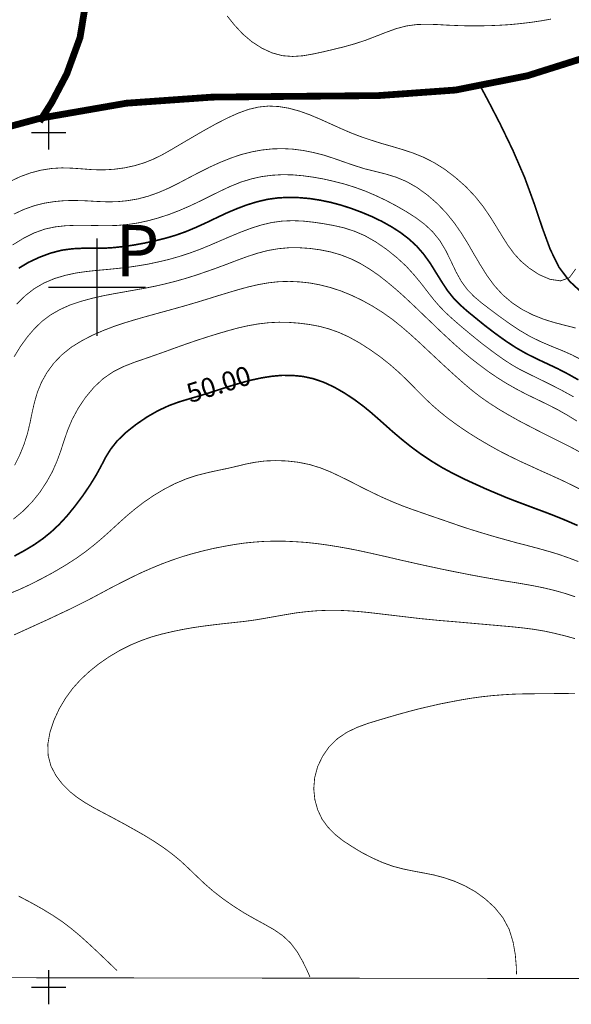
# Model space of a CAD drawing. Extents: x -20 to 7562, y -2 to 5505.
# Drawn here: x 966 to 1612, y -2 to 1150 of the extents above; entities that cross this region are included whole.
import ezdxf
from ezdxf.enums import TextEntityAlignment as Align

# ---------------------------------------------------------------- set-up
doc = ezdxf.new("R2010")
doc.units = 0
doc.header["$MEASUREMENT"] = 0
doc.layers.add('DM', color=7, linetype='Continuous')
doc.layers.add('TOADO', color=7, linetype='Continuous')
doc.styles.add('TIMES', font='Times')
doc.styles.add('VNI-HELVE', font='VNI-Helve')

msp = doc.modelspace()

# ---------------------------------------------------------------- linework, layer by layer
at = {"color": 5, "const_width": 0.94858}
msp.add_lwpolyline([(5.688013, 5471.689313), (7561.032973, 5505.008413), (7561.032973, 19.352643), (16.833863, 30.498493)], close=True, dxfattribs=at)
at = {"color": 5}
for points, const_width in [([(989.250053, 1030.660723), (1003.597363, 1053.189563), (1021.146113, 1086.508573), (1036.679183, 1129.076173), (1044.860713, 1179.351133)], 7.94438), ([(17.189583, 547.120533), (78.136043, 591.111043), (160.781333, 649.093183), (251.963873, 709.921053), (338.759223, 762.567463), (411.207263, 798.732163), (469.545123, 821.735323), (517.329963, 837.505513), (557.644753, 851.971373), (594.283783, 869.875883), (632.227083, 892.167603), (677.047683, 918.016453), (734.318343, 947.185383), (807.833503, 978.607193), (894.866053, 1008.961883), (990.672943, 1034.810733), (1090.985593, 1052.241003), (1191.535363, 1059.355333), (1290.425213, 1060.303973), (1385.876263, 1061.133973), (1476.347453, 1067.655423), (1560.415603, 1084.374253), (1638.317973, 1108.918783)], 7.94438), ([(1504.686383, 1073.228393), (1514.764963, 1054.375323), (1528.400833, 1028.052083), (1543.222453, 997.341703), (1557.095593, 965.327093), (1568.359933, 934.498083), (1577.845863, 906.277783), (1586.975963, 881.377423), (1597.173103, 860.508673), (1609.741923, 843.908403), (1624.919233, 829.798293), (1643.060863, 815.332353), (1664.166823, 798.139283), (1688.474223, 776.440443), (1715.034583, 751.540163), (1743.017833, 725.809873), (1771.475323, 701.383833), (1799.102733, 680.159323), (1824.358773, 662.847693), (1844.990493, 649.804633)], 1.89717)]:
    msp.add_lwpolyline(points, dxfattribs=dict(at, const_width=const_width))
at = {"layer": 'DM', "color": 7}
for points, const_width in [([(1588.043013, 1150.656453), (1575.830033, 1148.522123), (1563.735603, 1146.743563), (1551.522623, 1145.320683), (1539.428203, 1144.134993), (1527.333783, 1143.423553), (1515.357923, 1142.949233), (1503.263503, 1142.712113), (1491.169083, 1142.712113), (1479.074653, 1143.067793), (1466.980083, 1143.542113), (1454.885663, 1144.253553), (1442.791243, 1144.609243), (1430.696823, 1144.253553), (1418.602393, 1142.593473), (1406.507973, 1139.392033), (1394.413553, 1135.004823), (1382.319133, 1130.261933), (1370.224713, 1125.637603), (1358.130293, 1121.724713), (1345.917313, 1118.286073), (1333.822733, 1115.321753), (1321.846873, 1112.475983), (1309.752453, 1109.867413), (1297.658033, 1107.733093), (1285.563613, 1106.903093), (1273.469193, 1107.851653), (1261.256203, 1111.171663), (1249.280343, 1116.744633), (1237.897363, 1124.096163), (1227.225823, 1133.107703), (1217.621413, 1143.423553), (1208.846993, 1154.332213)], 0.94858), ([(954.745353, 960.702683), (967.076903, 966.512773), (979.289883, 970.899983), (991.384303, 973.982863), (1003.478803, 975.880063), (1015.454663, 976.591513), (1027.311883, 976.235753), (1039.406383, 975.405753), (1051.500803, 974.457183), (1063.832343, 974.220063), (1076.282523, 974.931433), (1088.732703, 976.591513), (1100.827133, 979.200073), (1112.210113, 982.638723), (1122.525963, 986.788733), (1132.604623, 991.768813), (1142.920483, 997.578903), (1154.184903, 1004.218993), (1167.109323, 1011.807653), (1180.982383, 1019.870543), (1195.092573, 1027.696393), (1208.965553, 1034.810733), (1221.771423, 1040.620823), (1233.865843, 1045.008023), (1245.604583, 1047.735233), (1257.343323, 1048.920913), (1269.200623, 1048.328113), (1281.294963, 1046.312353), (1293.508103, 1042.992263), (1305.721083, 1038.605133), (1317.815503, 1033.506483), (1329.909923, 1028.052083), (1342.004343, 1022.597753), (1354.098763, 1017.380543), (1366.193183, 1012.756213), (1378.287613, 1008.724763), (1390.382033, 1004.930433), (1402.476453, 1001.491793), (1414.333753, 997.934583), (1426.309613, 994.021703), (1438.404033, 989.160173), (1450.854293, 982.875843), (1463.541513, 974.931433), (1476.110333, 965.327093), (1488.204753, 954.655473), (1499.231973, 943.035373), (1508.836313, 930.940953), (1517.136483, 918.727893), (1524.606583, 906.752033), (1531.483863, 895.487613), (1538.005323, 885.290393), (1544.882453, 876.041663), (1552.826943, 867.385883), (1562.549843, 859.204343), (1574.170023, 851.615693), (1586.857403, 846.161283), (1599.188943, 844.382723), (1609.504803, 848.177053), (1616.974893, 858.492903)], 0.94858), ([(959.251123, 922.522223), (971.226983, 928.095183), (983.202843, 932.363833), (995.178703, 935.328153), (1007.273123, 937.225283), (1019.367553, 938.292483), (1031.580533, 938.411043), (1043.674953, 938.055283), (1055.769453, 937.343843), (1067.863873, 936.869603), (1079.958293, 936.988163), (1092.052713, 938.173843), (1104.147133, 940.189603), (1116.241553, 943.391053), (1128.335983, 947.659703), (1140.430473, 952.876913), (1152.524903, 958.924123), (1164.619323, 965.327093), (1176.713743, 971.611423), (1188.808163, 977.658633), (1200.902583, 983.112963), (1212.997083, 987.974493), (1225.091503, 992.124503), (1237.185923, 995.207463), (1249.280343, 997.460343), (1261.374763, 998.764593), (1273.469193, 999.120343), (1285.563613, 998.527463), (1297.539473, 996.986023), (1309.633893, 994.614583), (1321.846873, 991.531693), (1333.941443, 987.618733), (1346.035873, 983.350163), (1358.130293, 979.200073), (1370.224713, 975.405753), (1382.200573, 972.441423), (1394.176433, 969.477103), (1406.270853, 965.801333), (1418.602393, 960.702683), (1430.933943, 953.706913), (1443.265633, 944.813933), (1454.885663, 934.735273), (1465.438643, 923.707983), (1474.806013, 912.087803), (1483.106033, 900.111943), (1490.694683, 887.898953), (1497.927653, 875.330213), (1505.397743, 862.761553), (1513.223523, 850.311373), (1521.760813, 838.691193), (1531.483863, 828.019653), (1542.392533, 818.770993), (1554.368393, 810.826583), (1566.937053, 804.423693), (1579.861553, 799.325043), (1592.548783, 795.412153), (1604.999033, 792.210633), (1616.974893, 789.127753)], 0.94858), ([(957.709603, 886.357513), (970.396903, 894.183363), (983.202843, 900.586263), (995.534393, 904.973463), (1007.747373, 907.582033), (1019.604673, 908.886353), (1031.580533, 909.360673), (1043.556393, 909.360673), (1055.650813, 909.123553), (1067.745313, 908.886353), (1079.958293, 909.242113), (1092.052713, 910.309233), (1104.147133, 912.087803), (1116.241553, 914.696443), (1128.335983, 918.016453), (1140.430473, 921.929413), (1152.524903, 926.553743), (1164.619323, 931.770953), (1176.713743, 937.462403), (1188.808163, 943.509613), (1200.902583, 949.438263), (1212.997083, 955.129793), (1225.091503, 959.991243), (1237.185923, 963.667013), (1249.280343, 966.394213), (1261.374763, 967.935653), (1273.469193, 968.647093), (1285.563613, 968.409973), (1297.658033, 967.342773), (1309.752453, 965.682773), (1321.846873, 963.548453), (1333.822733, 960.821323), (1345.917313, 957.738363), (1358.011733, 953.944033), (1370.224713, 949.556903), (1382.437693, 944.339693), (1394.769233, 938.529603), (1406.863663, 932.126633), (1418.602393, 925.367983), (1429.748333, 918.253653), (1440.182753, 910.427793), (1449.549973, 901.653463), (1457.849983, 891.456163), (1464.845833, 879.717423), (1471.011603, 867.148683), (1476.821693, 854.817143), (1483.106033, 843.552723), (1490.101883, 834.066863), (1498.046213, 825.885333), (1506.939193, 818.415243), (1516.899363, 810.826583), (1527.689463, 802.763613), (1539.309643, 794.463513), (1551.404063, 786.400623), (1563.735603, 779.167653), (1575.948593, 773.239003), (1588.161573, 768.021793), (1600.255993, 763.160343), (1612.113293, 757.943133), (1623.614913, 752.014483)], 0.94858), ([(964.942573, 859.204343), (976.206993, 865.963003), (988.894303, 871.891653), (1002.174483, 876.871663), (1015.454663, 880.310303), (1028.023323, 881.970313), (1040.117823, 882.563193), (1051.975043, 882.563193), (1063.832343, 882.563193), (1075.689643, 883.274633), (1087.784073, 884.578953), (1099.997123, 886.357513), (1112.210113, 888.610403), (1124.304533, 891.219043), (1136.398953, 894.183363), (1148.493373, 897.740493), (1160.587873, 902.009143), (1172.445093, 906.989233), (1184.420953, 912.443563), (1196.278253, 918.135083), (1208.135553, 923.707983), (1220.111413, 928.806623), (1232.087273, 933.312393), (1244.181693, 936.988163), (1256.394753, 939.833923), (1268.726303, 941.493933), (1281.057843, 942.086813), (1293.389383, 941.731053), (1305.721083, 940.663923), (1317.815503, 938.766723), (1329.909923, 936.276723), (1341.885783, 933.075273), (1354.098763, 929.162313), (1366.193183, 924.656543), (1378.406173, 919.557893), (1390.144913, 913.866443), (1401.409403, 907.582033), (1412.080943, 900.704823), (1421.803843, 893.234723), (1430.933943, 884.816073), (1439.115553, 875.330213), (1446.704203, 864.777243), (1453.581343, 853.631383), (1460.340073, 842.841283), (1466.980083, 832.762623), (1473.857373, 824.225333), (1481.208903, 816.636673), (1489.627633, 809.166583), (1499.231973, 801.340803), (1510.140633, 792.447833), (1522.235053, 783.199103), (1534.922433, 774.069003), (1547.609663, 765.768903), (1559.941353, 758.773133), (1571.917213, 752.844483), (1583.893073, 747.271513), (1595.987503, 741.580063), (1608.081923, 735.295653), (1620.057783, 728.537003)], 1.89717), ([(962.452573, 817.110993), (972.412673, 826.952533), (983.202843, 835.371183), (994.704383, 842.011273), (1006.798813, 847.109923), (1019.130423, 850.785693), (1031.580533, 853.512823), (1043.793593, 855.291463), (1055.888013, 856.595703), (1067.863873, 857.662903), (1079.958293, 858.848593), (1091.934153, 860.152913), (1104.028573, 861.931473), (1116.122993, 863.947233), (1128.335983, 866.555883), (1140.430473, 869.401563), (1152.524903, 872.840213), (1164.619323, 876.753103), (1176.713743, 881.140303), (1188.808163, 886.120393), (1200.902583, 891.337603), (1212.997083, 896.554813), (1225.091503, 901.534823), (1237.067363, 906.040593), (1249.161783, 909.834913), (1261.256203, 912.680683), (1273.469193, 914.340763), (1285.563613, 914.815003), (1297.658033, 914.340763), (1309.752453, 913.036443), (1321.846873, 911.257803), (1333.704173, 909.123553), (1345.680033, 906.396353), (1357.774453, 902.483463), (1370.224713, 897.147693), (1382.911933, 889.914723), (1395.480753, 881.258863), (1407.575173, 871.535893), (1418.602393, 861.338673), (1428.088173, 850.904253), (1436.388343, 840.825513), (1443.858443, 831.102543), (1450.854293, 822.209563), (1457.731423, 814.265233), (1465.082953, 806.795133), (1473.383133, 799.206483), (1483.106033, 790.787753), (1494.489083, 781.301973), (1506.939193, 771.223233), (1519.626563, 761.618823), (1531.483863, 753.081603), (1541.799573, 746.322953), (1551.522623, 740.750063), (1561.482803, 735.769973), (1572.628583, 730.315643), (1585.671643, 723.912673), (1599.900313, 716.679703), (1614.366253, 708.735373)], 0.94858), ([(959.488243, 755.571613), (966.839783, 767.547473), (974.902673, 778.693333), (983.321403, 788.534863), (992.332943, 797.190723), (1002.174483, 804.542253), (1013.083143, 810.826583), (1024.940443, 816.162353), (1037.746303, 820.431003), (1050.789363, 823.988203), (1063.832343, 826.952533), (1076.282523, 829.323973), (1088.376953, 831.458303), (1100.234253, 833.592623), (1112.210113, 835.726873), (1124.185973, 838.098393), (1136.280393, 840.825513), (1148.374813, 843.908403), (1160.587873, 847.347043), (1172.682293, 851.141373), (1184.776713, 855.291463), (1196.871133, 859.560033), (1208.965553, 864.065793), (1221.059973, 868.690203), (1233.154403, 873.077333), (1245.248893, 876.990293), (1257.343323, 880.073183), (1269.319183, 882.088873), (1281.413523, 883.156073), (1293.508103, 883.156073), (1305.721083, 882.326063), (1317.934063, 880.666063), (1330.265603, 878.175983), (1342.360023, 874.618773), (1354.098763, 869.994443), (1365.244553, 864.421553), (1376.034803, 857.900023), (1386.350653, 850.785693), (1396.192123, 843.078403), (1405.559333, 835.252623), (1414.689583, 827.189653), (1423.463843, 819.008123), (1432.119703, 810.826583), (1440.419873, 802.763613), (1448.838453, 794.819273), (1457.138623, 786.756303), (1465.794473, 778.693333), (1474.687453, 770.511793), (1483.936103, 762.330263), (1493.540443, 754.267363), (1503.619183, 746.441513), (1513.935043, 738.734303), (1524.725143, 731.382773), (1535.870923, 724.386993), (1547.609663, 717.746903), (1559.585523, 711.462493), (1571.917213, 705.533923), (1584.130203, 699.605273), (1595.987503, 693.558063), (1607.251843, 687.155093), (1618.279213, 680.396443)], 0.94858), ([(960.081123, 628.580073), (966.009773, 640.555933), (971.108353, 653.124673), (975.139873, 665.811933), (978.104193, 678.262113), (980.594203, 690.475103), (983.321403, 702.332403), (986.759973, 714.189703), (991.621503, 725.928433), (998.024393, 737.311423), (1005.968803, 748.101523), (1015.454663, 757.943133), (1026.363323, 766.717473), (1038.457743, 774.187563), (1051.026483, 780.709093), (1063.832343, 786.281983), (1076.163963, 791.024953), (1088.258393, 795.056403), (1100.234253, 798.732163), (1112.210113, 802.170813), (1124.185973, 805.490813), (1136.280393, 808.810903), (1148.374813, 812.130903), (1160.587873, 815.569553), (1172.682293, 819.126683), (1184.776713, 822.802443), (1196.871133, 826.596773), (1208.965553, 830.272543), (1220.941413, 833.829743), (1233.035843, 837.149753), (1245.130263, 839.995513), (1257.343323, 842.129843), (1269.437743, 843.434163), (1281.532233, 843.789843), (1293.626663, 843.196963), (1305.721083, 841.892713), (1317.696943, 839.639833), (1329.791363, 836.556943), (1341.885783, 832.643983), (1354.098763, 827.663973), (1366.311743, 821.853883), (1378.643293, 815.095233), (1390.737863, 807.506583), (1402.476453, 799.206483), (1413.622383, 790.194943), (1424.293923, 780.946213), (1434.491223, 771.697553), (1444.214123, 762.567463), (1453.462783, 753.911603), (1462.237193, 745.730073), (1470.774483, 737.904303), (1479.193213, 730.315643), (1487.493233, 722.964113), (1496.030533, 715.849703), (1505.160623, 708.735373), (1515.357923, 701.620963), (1526.622263, 694.388063), (1538.716683, 687.273653), (1551.166943, 680.277883), (1563.735603, 673.756353), (1575.711463, 667.590573), (1587.568763, 661.661923), (1599.307503, 655.733273), (1611.164803, 649.804633), (1623.259223, 643.283133)], 0.94858), ([(958.539683, 565.499323), (969.804103, 574.866583), (980.119883, 585.300993), (989.368613, 596.683973), (997.431593, 608.896993), (1004.308803, 621.228583), (1009.763133, 633.678723), (1014.150343, 645.654583), (1017.944663, 657.511883), (1022.094753, 669.487703), (1027.311883, 681.937883), (1034.307733, 694.980863), (1042.963513, 707.905363), (1052.923683, 719.881223), (1063.832343, 730.078443), (1075.452523, 738.022863), (1087.428383, 744.070073), (1099.759933, 748.931593), (1112.210113, 753.200163), (1124.423093, 757.468813), (1136.517513, 761.737463), (1148.493373, 766.124593), (1160.587873, 770.393233), (1172.563733, 774.543323), (1184.658153, 778.456213), (1196.871133, 782.250533), (1208.965553, 785.807743), (1220.941413, 789.127753), (1233.035843, 791.854953), (1245.130263, 793.989273), (1257.343323, 795.412153), (1269.556303, 796.004963), (1281.769363, 795.767843), (1293.863783, 794.819273), (1305.721083, 793.277833), (1317.103983, 791.143513), (1328.368483, 788.060623), (1339.751383, 784.029103), (1351.490123, 778.693333), (1363.821823, 771.816113), (1376.390483, 763.753143), (1388.484903, 755.215933), (1399.512123, 746.441513), (1409.235183, 737.904303), (1417.891033, 729.722763), (1425.716803, 721.896913), (1433.186903, 714.189703), (1440.656993, 706.719603), (1448.601333, 699.249513), (1457.257183, 691.660863), (1466.980083, 683.835083), (1478.007453, 675.772113), (1489.983313, 667.590573), (1502.670543, 659.646163), (1515.357923, 652.176073), (1527.689463, 645.298863), (1539.783883, 639.133093), (1551.759743, 633.323003), (1563.735603, 627.868673), (1575.592903, 622.414303), (1587.568763, 617.078533), (1599.781753, 611.505603), (1612.113293, 605.576953), (1624.563553, 599.292583)], 0.94858), ([(959.843933, 522.457373), (971.819793, 528.978863), (983.202843, 535.856113), (993.400063, 542.970483), (1002.885923, 550.677693), (1012.016013, 559.214953), (1021.264673, 569.175093), (1030.631973, 580.676633), (1039.880623, 593.008213), (1048.417923, 605.576953), (1055.769453, 617.552813), (1061.579463, 628.224353), (1066.678113, 638.065923), (1072.488203, 647.433183), (1079.958293, 656.919003), (1089.918393, 666.642013), (1102.012813, 676.246353), (1115.055873, 685.139333), (1128.335983, 692.727983), (1140.904723, 698.538073), (1152.999143, 702.925283), (1164.856443, 706.482483), (1176.713743, 709.921053), (1188.571043, 713.596823), (1200.665463, 717.509783), (1212.878443, 721.422673), (1225.091503, 725.098433), (1237.185923, 728.299883), (1249.280343, 730.908453), (1261.374763, 732.805653), (1273.469193, 733.872773), (1285.445053, 733.754213), (1297.539473, 732.568533), (1309.633893, 729.959883), (1321.846873, 725.809873), (1334.060013, 720.118353), (1346.035873, 713.241133), (1357.418773, 705.771043), (1367.853193, 698.063833), (1376.864723, 690.712293), (1385.283463, 683.360763), (1393.583473, 676.009233), (1402.476453, 668.064823), (1412.436623, 659.646163), (1423.463843, 650.753233), (1435.321143, 641.978813), (1447.771403, 633.678723), (1460.458633, 625.971463), (1473.383133, 618.975693), (1486.307473, 612.572763), (1499.231973, 606.644113), (1511.800643, 600.952623), (1524.132333, 595.735413), (1535.989633, 590.755323), (1547.609663, 586.249563), (1558.755593, 582.099513), (1569.782813, 577.949463), (1581.047313, 573.799413), (1593.023173, 569.175093), (1605.828963, 563.957883), (1619.109143, 558.147793)], 1.89717), ([(955.338163, 479.059693), (965.772583, 483.328303), (977.274193, 488.664113), (990.198623, 495.185603), (1004.190243, 502.655693), (1018.181793, 510.837233), (1031.580533, 519.374483), (1043.556393, 527.911703), (1054.227933, 536.330393), (1064.069543, 544.749043), (1073.318203, 553.049183), (1082.211173, 561.230673), (1091.341273, 569.412213), (1100.827133, 577.356623), (1111.142913, 585.300993), (1122.644523, 593.126813), (1134.857513, 600.478303), (1147.663373, 607.118393), (1160.587873, 612.572763), (1173.275093, 616.841373), (1185.606713, 619.924253), (1197.464013, 622.532863), (1208.965553, 624.904343), (1219.755733, 627.394353), (1230.427273, 630.002953), (1241.454573, 632.137273), (1253.074673, 633.678723), (1265.761973, 634.153003), (1279.042153, 633.678723), (1292.440903, 632.137273), (1305.721083, 629.410113), (1318.289743, 625.497183), (1330.384163, 620.635703), (1342.122903, 615.062773), (1354.098763, 609.134123), (1366.074623, 602.968343), (1378.287613, 596.921133), (1390.500593, 591.111043), (1402.476453, 585.893843), (1414.096633, 581.150953), (1425.479683, 577.000903), (1436.744033, 573.087973), (1448.008523, 569.175093), (1459.391433, 565.262163), (1471.130173, 561.230673), (1483.106033, 557.080633), (1495.556283, 553.049183), (1508.362073, 549.136253), (1521.523693, 545.223363), (1534.685313, 541.547603), (1547.609663, 537.990393), (1560.059913, 534.788953), (1572.154343, 531.587463), (1584.011643, 528.267423), (1595.987503, 524.710253), (1607.963363, 520.560203), (1620.057783, 515.935843)], 0.94858), ([(959.251123, 430.089093), (972.531233, 436.136303), (986.048533, 442.302113), (999.328713, 448.349323), (1011.897453, 454.277973), (1023.991873, 459.969463), (1035.849173, 465.898113), (1047.706473, 471.826763), (1059.563773, 478.111093), (1071.658203, 484.632623), (1083.871183, 490.916993), (1096.084163, 497.082763), (1108.178663, 502.892853), (1120.273083, 508.228623), (1132.367503, 513.208673), (1144.461923, 517.714443), (1156.437783, 521.745923), (1168.532203, 525.303093), (1180.745193, 528.504583), (1192.839683, 531.350343), (1204.934113, 533.721793), (1217.028533, 535.856113), (1229.122953, 537.634673), (1241.217373, 538.820433), (1253.311793, 539.650443), (1265.406293, 539.887563), (1277.500713, 539.769003), (1289.595133, 539.176153), (1301.689553, 538.346113), (1313.783973, 537.041833), (1325.878403, 535.381793), (1337.972823, 533.484633), (1350.067243, 531.350343), (1362.161663, 528.978863), (1374.256233, 526.370253), (1386.350653, 523.643093), (1398.445083, 520.915923), (1410.539503, 518.070163), (1422.633923, 515.342993), (1434.728343, 512.615833), (1446.822763, 510.007223), (1458.917183, 507.398623), (1471.011603, 504.908583), (1483.106033, 502.537133), (1495.200453, 500.165653), (1507.294873, 497.912763), (1519.389293, 495.778483), (1531.483863, 493.644163), (1543.578293, 491.746993), (1555.672713, 489.731233), (1567.767133, 487.596953), (1579.861553, 485.106903), (1591.955973, 482.261143), (1604.050393, 478.822533), (1616.144813, 474.791083)], 0.94858), ([(1305.721083, 30.142773), (1302.401073, 37.731443), (1297.420913, 47.928703), (1291.018013, 59.193133), (1283.192243, 69.627543), (1274.062073, 78.164793), (1263.983413, 85.160593), (1252.956113, 91.444953), (1241.217373, 97.847893), (1228.885833, 104.843693), (1216.435653, 112.788073), (1204.341223, 121.206753), (1192.839683, 130.099713), (1182.168073, 139.348403), (1172.326533, 148.715653), (1162.959313, 157.727193), (1153.592023, 166.383013), (1143.987603, 174.208823), (1133.908943, 181.678923), (1123.355963, 188.674713), (1112.210113, 195.551943), (1100.115683, 202.429163), (1087.784073, 209.306393), (1075.452523, 215.946483), (1063.832343, 222.112273), (1053.042243, 227.803763), (1043.082153, 233.613833), (1033.714853, 239.779623), (1024.703323, 246.893993), (1016.166103, 255.431253), (1008.577373, 265.391363), (1002.648803, 276.655783), (999.328713, 288.987363), (998.973033, 302.386113), (1001.463043, 316.377693), (1006.087363, 330.250733), (1012.253143, 343.649463), (1019.604673, 355.981043), (1027.904763, 367.364023), (1037.272063, 377.798443), (1047.706473, 387.521413), (1058.970893, 396.532953), (1071.065323, 404.833083), (1083.515503, 412.184583), (1096.084163, 418.468953), (1108.297223, 423.567603), (1120.391643, 427.836203), (1132.367503, 431.156253), (1144.461923, 434.002013), (1156.437783, 436.492023), (1168.532203, 438.626343), (1180.626633, 440.404943), (1192.839683, 441.946393), (1204.934113, 443.369273), (1217.028533, 444.673553), (1229.122953, 445.977873), (1241.217373, 447.637883), (1253.311793, 449.653603), (1265.406293, 451.787923), (1277.500713, 453.922253), (1289.595133, 455.937973), (1301.689553, 457.360853), (1313.783973, 458.428023), (1325.878403, 458.902303), (1337.972823, 459.020863), (1350.067243, 458.428023), (1362.161663, 457.598013), (1374.256233, 456.412253), (1386.350653, 454.989413), (1398.445083, 453.566533), (1410.539503, 452.143643), (1422.633923, 450.720763), (1434.728343, 449.297883), (1446.822763, 448.112163), (1458.917183, 446.926443), (1471.011603, 445.977873), (1483.106033, 444.910713), (1495.200453, 443.843553), (1507.294873, 442.776393), (1519.389293, 441.709233), (1531.483863, 440.642073), (1543.578293, 439.574903), (1555.672713, 438.270623), (1567.767133, 436.729183), (1579.861553, 434.713423), (1591.955973, 432.104813), (1604.050393, 429.140523), (1616.144813, 425.820483)], 0.94858), ([(1547.609663, 33.225673), (1547.253983, 42.711503), (1546.186783, 55.873093), (1543.578293, 70.813273), (1538.953963, 85.753453), (1531.602423, 99.389343), (1521.997933, 111.246623), (1510.970713, 121.325323), (1499.231973, 129.862563), (1487.137553, 136.621223), (1475.043133, 141.957003), (1462.948713, 146.107053), (1450.854293, 149.308513), (1438.759873, 151.679983), (1426.665443, 153.932863), (1414.570873, 156.422893), (1402.476453, 159.624353), (1390.144913, 164.130133), (1378.050483, 169.584483), (1366.193183, 175.750273), (1355.047403, 182.508923), (1344.494423, 189.386153), (1335.127053, 196.856253), (1326.827033, 205.274923), (1319.949753, 214.642183), (1314.851173, 225.550883), (1311.531173, 237.408163), (1310.226853, 250.095463), (1311.293893, 263.019903), (1314.732613, 275.944343), (1320.542703, 288.157363), (1328.249923, 299.303203), (1337.972823, 308.789043), (1349.000193, 316.259133), (1361.213173, 322.069203), (1373.781843, 326.693553), (1386.350653, 330.487883), (1398.326523, 334.045063), (1409.827983, 337.365113), (1421.448163, 340.566573), (1433.186903, 343.649463), (1445.399883, 346.495223), (1457.849983, 349.340953), (1470.537363, 351.830993), (1483.106033, 354.202443), (1495.319013, 356.218203), (1507.413433, 357.878203), (1519.508003, 359.182523), (1531.483863, 360.131093), (1543.459723, 360.842533), (1555.554153, 361.198253), (1567.648573, 361.316813), (1579.861553, 361.435413), (1591.955973, 361.553973), (1604.050393, 361.672533), (1616.144813, 361.791133)], 0.94858), ([(1079.958293, 37.494293), (1074.029643, 43.185793), (1065.729553, 51.130173), (1056.006573, 60.378863), (1046.046473, 69.627543), (1036.323493, 78.401943), (1026.600523, 86.464893), (1016.403223, 94.290703), (1005.138803, 101.879363), (992.451503, 109.586613), (978.697083, 117.293843), (964.705453, 124.645363)], 0.94858)]:
    msp.add_lwpolyline(points, dxfattribs=dict(at, const_width=const_width))
at = {"layer": 'TOADO', "color": 7}
for p, q in [((999.921593, 1038.012253), (999.921593, 997.934583)), ((980.001323, 1017.973423), (1019.960433, 1017.973423)), ((999.921593, 37.968593), (999.921593, -1.990477)), ((980.001323, 17.929773), (1019.960433, 17.929773))]:
    msp.add_line(p, q, dxfattribs=at)
at = {"layer": 'TOADO', "color": 1}
for p, q in [((1056.306605, 893.807512), (1056.306605, 780.232362)), ((999.85374, 837.019937), (1113.093302, 837.019937))]:
    msp.add_line(p, q, dxfattribs=at)

# ---------------------------------------------------------------- texts
at = {"color": 1, "style": 'VNI-HELVE'}
msp.add_text('P', height=60, dxfattribs=at).set_placement((1077.770262, 849.846082))
at = {"color": 7, "style": 'TIMES'}
msp.add_text(' 50.00 ', height=22.5, rotation=17.4, dxfattribs=at).set_placement((1202.325463, 712.766813), align=Align.CENTER)

doc.saveas('drawing.dxf')
